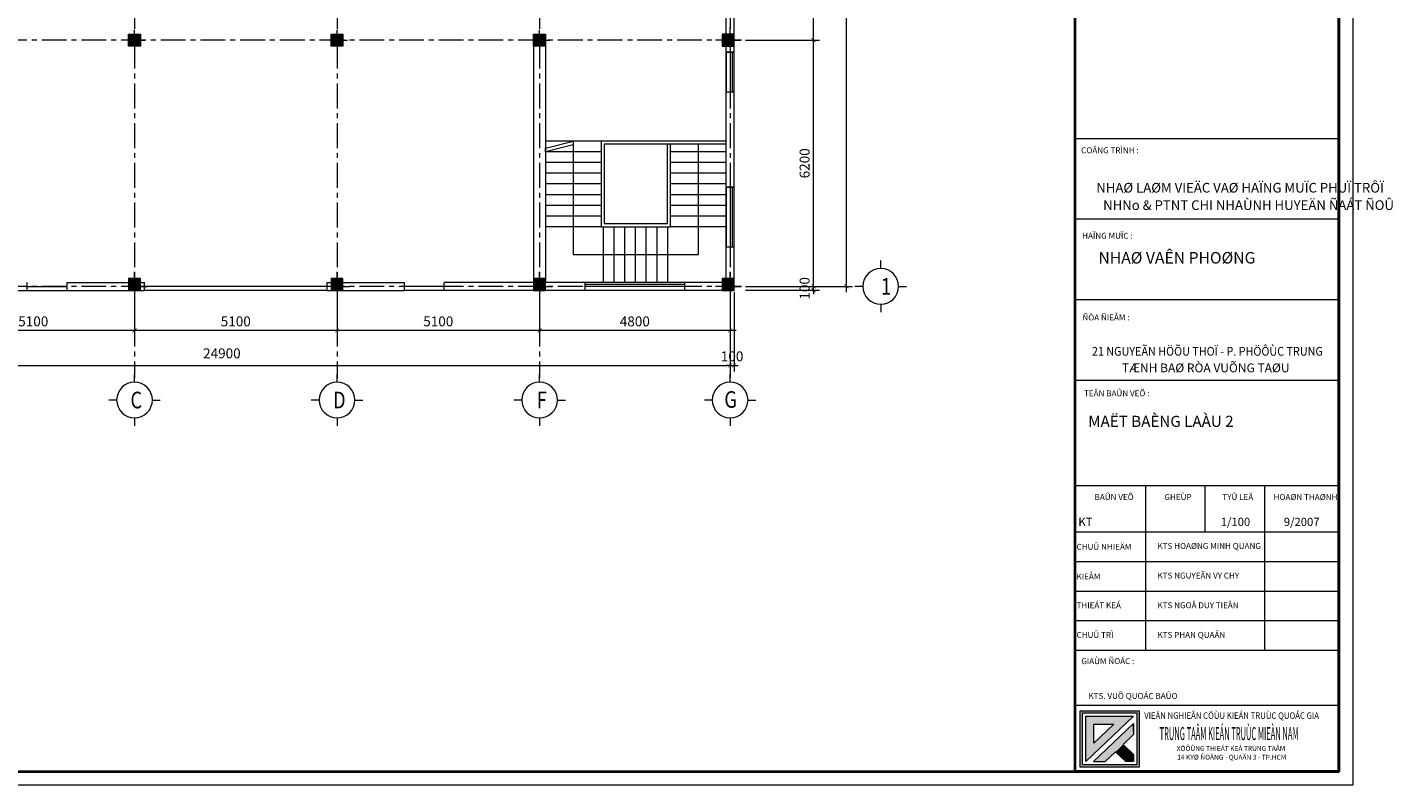
# Model space of a CAD drawing. Units: millimetres. Extents: x 1065612 to 1637381, y -119474 to 178579.
# Drawn here: x 1315750 to 1350135, y 24435 to 43514 of the extents above; entities that cross this region are included whole.
import ezdxf
from ezdxf.enums import TextEntityAlignment as Align

# ---------------------------------------------------------------- set-up
doc = ezdxf.new("R2010")
doc.units = ezdxf.units.MM
doc.header["$MEASUREMENT"] = 0
doc.linetypes.add('CENTER', pattern=[2, 1.25, -0.25, 0.25, -0.25])
doc.layers.get('0').update_dxf_attribs({"linetype": 'CONTINUOUS', "lineweight": 20})
doc.layers.get('Defpoints').update_dxf_attribs({"color": 53, "linetype": 'CONTINUOUS', "lineweight": 13})
for name, color, linetype, lineweight in [('3', 4, 'CONTINUOUS', 20), ('4', 140, 'CONTINUOUS', 20), ('5', 5, 'CONTINUOUS', 40), ('7', 7, 'CONTINUOUS', 18), ('Cot', 6, 'CONTINUOUS', 15), ('Cua', 32, 'CONTINUOUS', 13), ('Kichthuoc', 45, 'CONTINUOUS', 13), ('Kten', 142, 'CONTINUOUS', 13), ('PFIXDHW', 1, 'CONTINUOUS', 0), ('TRUC', 47, 'CENTER', 9)]:
    doc.layers.add(name, color=color, linetype=linetype, lineweight=lineweight)
doc.styles.add('APTIMA', font='vaptimn.ttf', dxfattribs={"height": 0.5})
doc.styles.add('AVO', font='vavon.ttf', dxfattribs={"width": 0.9})
doc.styles.add('HA', font='vhelvcn.ttf')
doc.styles.add('STYLE1', font='vhelvcn.ttf')
doc.styles.add('STYLE2', font='vhavan.ttf', dxfattribs={"width": 0.9, "height": 350})
doc.styles.add('VNI-APTIMA', font='vaptimn.ttf')
doc.styles.add('VNI-AVO', font='vavon.ttf', dxfattribs={"width": 0.9})
doc.dimstyles.new('100', dxfattribs={"dimscale": 100, "dimtxt": 2.5, "dimasz": 1, "dimexe": 1.5, "dimexo": 1, "dimgap": 1, "dimtad": 1, "dimdec": 0, "dimzin": 0, "dimdsep": 46, "dimtxsty": 'STYLE1', "dimblk": 'ARCHTICK', "dimcen": 0, "dimdle": 1.5, "dimclrd": 256, "dimclre": 256, "dimclrt": 2, "dimadec": 0, "dimazin": 0, "dimtfac": 1, "dimtdec": 0, "dimtix": 1, "dimtofl": 0, "dimtmove": 2, "dimatfit": 3, "dimfxl": 0, "dimtolj": 1, "dimtzin": 0, "dimlwd": 9, "dimlwe": 9, "dimarcsym": 0})

# ---------------------------------------------------------------- blocks, each defined once
blk = doc.blocks.new('Cot 300x300 bien')
at = {"color": 0}
blk.add_line((150, 0), (-150, -300), dxfattribs=at)
at = {"ltscale": 30}
blk.add_lwpolyline([(150, 0), (150, -300), (-150, -300), (-150, 0)], close=True, dxfattribs=at)
blk.add_solid([(150, 0), (150, -300), (-150, 0), (-150, -300)], dxfattribs=at)
at = {"layer": '7', "ltscale": 30}
for p, q in [((0, 0), (0, 165)), ((-150, -100), (-315, -100)), ((0, -300), (0, -465)), ((150, -100), (315, -100))]:
    blk.add_line(p, q, dxfattribs=at)
blk = doc.blocks.new('Cot 300x300 goc')
at = {"color": 0}
blk.add_line((0, 0), (-300, -300), dxfattribs=at)
at = {"ltscale": 30}
blk.add_lwpolyline([(0, 0), (0, -300), (-300, -300), (-300, 0)], close=True, dxfattribs=at)
blk.add_solid([(0, 0), (0, -300), (-300, 0), (-300, -300)], dxfattribs=at)
at = {"layer": '7', "ltscale": 30}
for p, q in [((-100, 0), (-100, 165)), ((-300, -100), (-465, -100)), ((-100, -300), (-100, -465)), ((0, -100), (165, -100))]:
    blk.add_line(p, q, dxfattribs=at)
blk = doc.blocks.new('Cot300x300tim')
for p, q in [((-150, 0), (-260, 0)), ((-150, 150), (150, -150)), ((0, 150), (0, 260)), ((150, 0), (260, 0)), ((0, -150), (0, -260))]:
    blk.add_line(p, q)
at = {"ltscale": 30}
blk.add_line((150, 0), (-150, 0), dxfattribs=at)
blk.add_lwpolyline([(-150, 150), (150, 150), (150, -150), (-150, -150)], close=True)
blk.add_solid([(-150, 150), (150, 150), (-150, -150), (150, -150)])
blk = doc.blocks.new('_ARCHTICK')
at = {"color": 0, "linetype": 'ByBlock', "const_width": 0.15}
blk.add_lwpolyline([(-0.5, -0.5), (0.5, 0.5)], dxfattribs=at)
blk = doc.blocks.new('*D72')
at = {"layer": 'Defpoints', "color": 0, "ltscale": 30}
for p in [(1333736, 43188), (1335552, 43188), (1333736, 36988)]:
    blk.add_point(p, dxfattribs=at)
at = {"layer": 'Kichthuoc', "lineweight": 9, "ltscale": 30}
for p, q in [((1335552, 36838), (1335552, 43338)), ((1333836, 43188), (1335702, 43188)), ((1333836, 36988), (1335702, 36988))]:
    blk.add_line(p, q, dxfattribs=at)
at = {"layer": 'Kichthuoc', "lineweight": 9, "ltscale": 30, "xscale": 100, "yscale": 100, "zscale": 100}
for p, rotation in [((1335552, 43188), 90), ((1335552, 36988), 270)]:
    blk.add_blockref('_ARCHTICK', p, dxfattribs=dict(at, rotation=rotation))
at = {"layer": 'Kichthuoc', "color": 2, "ltscale": 30, "insert": (1335325, 40088), "char_height": 250, "attachment_point": 5, "rotation": 90, "style": 'STYLE1'}
blk.add_mtext('\\A1;6200', dxfattribs=at)
blk = doc.blocks.new('*D73')
at = {"layer": 'Defpoints', "color": 0, "ltscale": 30}
for p in [(1333736, 54788), (1336379, 54788), (1333736, 36988)]:
    blk.add_point(p, dxfattribs=at)
at = {"layer": 'Kichthuoc', "lineweight": 9, "ltscale": 30}
for p, q in [((1333836, 54788), (1336529, 54788)), ((1336379, 36838), (1336379, 54938)), ((1333836, 36988), (1336529, 36988))]:
    blk.add_line(p, q, dxfattribs=at)
at = {"layer": 'Kichthuoc', "lineweight": 9, "ltscale": 30, "xscale": 100, "yscale": 100, "zscale": 100}
for p, rotation in [((1336379, 54788), 90), ((1336379, 36988), 270)]:
    blk.add_blockref('_ARCHTICK', p, dxfattribs=dict(at, rotation=rotation))
at = {"layer": 'Kichthuoc', "color": 2, "ltscale": 30, "insert": (1336076, 46488), "char_height": 250, "attachment_point": 5, "rotation": 90, "style": 'STYLE1'}
blk.add_mtext('\\A1;17800', dxfattribs=at)
blk = doc.blocks.new('*D76')
at = {"layer": 'Defpoints', "color": 0, "ltscale": 30}
for p in [(1308550, 36940), (1333450, 36940), (1333450, 34997)]:
    blk.add_point(p, dxfattribs=at)
at = {"layer": 'Kichthuoc', "lineweight": 9, "ltscale": 30}
for p, q in [((1308550, 36840), (1308550, 34847)), ((1333450, 36840), (1333450, 34847)), ((1308400, 34997), (1333600, 34997))]:
    blk.add_line(p, q, dxfattribs=at)
at = {"layer": 'Kichthuoc', "lineweight": 9, "ltscale": 30, "xscale": 100, "yscale": 100, "zscale": 100, "rotation": 180}
blk.add_blockref('_ARCHTICK', (1308550, 34997), dxfattribs=at)
at = {"layer": 'Kichthuoc', "lineweight": 9, "ltscale": 30, "xscale": 100, "yscale": 100, "zscale": 100}
blk.add_blockref('_ARCHTICK', (1333450, 34997), dxfattribs=at)
at = {"layer": 'Kichthuoc', "color": 2, "ltscale": 30, "insert": (1320650, 35300), "char_height": 250, "attachment_point": 5, "style": 'STYLE1'}
blk.add_mtext('\\A1;24900', dxfattribs=at)
blk = doc.blocks.new('*D77')
at = {"layer": 'Defpoints', "color": 0, "ltscale": 30}
for p in [(1323550, 36940), (1328650, 36940), (1323550, 35878)]:
    blk.add_point(p, dxfattribs=at)
at = {"layer": 'Kichthuoc', "lineweight": 9, "ltscale": 30}
for p, q in [((1323550, 36840), (1323550, 35728)), ((1328650, 36840), (1328650, 35728)), ((1328800, 35878), (1323400, 35878))]:
    blk.add_line(p, q, dxfattribs=at)
at = {"layer": 'Kichthuoc', "lineweight": 9, "ltscale": 30, "xscale": 100, "yscale": 100, "zscale": 100, "rotation": 180}
blk.add_blockref('_ARCHTICK', (1323550, 35878), dxfattribs=at)
at = {"layer": 'Kichthuoc', "lineweight": 9, "ltscale": 30, "xscale": 100, "yscale": 100, "zscale": 100}
blk.add_blockref('_ARCHTICK', (1328650, 35878), dxfattribs=at)
at = {"layer": 'Kichthuoc', "color": 2, "ltscale": 30, "insert": (1326100, 36106), "char_height": 250, "attachment_point": 5, "style": 'STYLE1'}
blk.add_mtext('\\A1;5100', dxfattribs=at)
blk = doc.blocks.new('*D79')
at = {"layer": 'Defpoints', "color": 0, "ltscale": 30}
for p in [(1313350, 36940), (1318450, 36940), (1313350, 35878)]:
    blk.add_point(p, dxfattribs=at)
at = {"layer": 'Kichthuoc', "lineweight": 9, "ltscale": 30}
for p, q in [((1313350, 36840), (1313350, 35728)), ((1318450, 36840), (1318450, 35728)), ((1318600, 35878), (1313200, 35878))]:
    blk.add_line(p, q, dxfattribs=at)
at = {"layer": 'Kichthuoc', "lineweight": 9, "ltscale": 30, "xscale": 100, "yscale": 100, "zscale": 100, "rotation": 180}
blk.add_blockref('_ARCHTICK', (1313350, 35878), dxfattribs=at)
at = {"layer": 'Kichthuoc', "lineweight": 9, "ltscale": 30, "xscale": 100, "yscale": 100, "zscale": 100}
blk.add_blockref('_ARCHTICK', (1318450, 35878), dxfattribs=at)
at = {"layer": 'Kichthuoc', "color": 2, "ltscale": 30, "insert": (1315900, 36106), "char_height": 250, "attachment_point": 5, "style": 'STYLE1'}
blk.add_mtext('\\A1;5100', dxfattribs=at)
blk = doc.blocks.new('A$C564E058F')
at = {"layer": '4'}
for p, q in [((650, 1100), (650, 1300)), ((200, 650), (0, 650)), ((1100, 650), (1300, 650)), ((650, 200), (650, 0))]:
    blk.add_line(p, q, dxfattribs=at)
blk.add_circle((650, 650), 450, dxfattribs=at)
blk = doc.blocks.new('*D82')
at = {"layer": 'Defpoints', "color": 0, "ltscale": 30}
for p in [(1318450, 36940), (1323550, 36940), (1318450, 35878)]:
    blk.add_point(p, dxfattribs=at)
at = {"layer": 'Kichthuoc', "lineweight": 9, "ltscale": 30}
for p, q in [((1318450, 36840), (1318450, 35728)), ((1323550, 36840), (1323550, 35728)), ((1323700, 35878), (1318300, 35878))]:
    blk.add_line(p, q, dxfattribs=at)
at = {"layer": 'Kichthuoc', "lineweight": 9, "ltscale": 30, "xscale": 100, "yscale": 100, "zscale": 100, "rotation": 180}
blk.add_blockref('_ARCHTICK', (1318450, 35878), dxfattribs=at)
at = {"layer": 'Kichthuoc', "lineweight": 9, "ltscale": 30, "xscale": 100, "yscale": 100, "zscale": 100}
blk.add_blockref('_ARCHTICK', (1323550, 35878), dxfattribs=at)
at = {"layer": 'Kichthuoc', "color": 2, "ltscale": 30, "insert": (1321000, 36106), "char_height": 250, "attachment_point": 5, "style": 'STYLE1'}
blk.add_mtext('\\A1;5100', dxfattribs=at)
blk = doc.blocks.new('*D83')
at = {"layer": 'Defpoints', "color": 0, "ltscale": 30}
for p in [(1328650, 36940), (1333450, 36940), (1328650, 35878)]:
    blk.add_point(p, dxfattribs=at)
at = {"layer": 'Kichthuoc', "lineweight": 9, "ltscale": 30}
for p, q in [((1328650, 36840), (1328650, 35728)), ((1333450, 36840), (1333450, 35728)), ((1333600, 35878), (1328500, 35878))]:
    blk.add_line(p, q, dxfattribs=at)
at = {"layer": 'Kichthuoc', "lineweight": 9, "ltscale": 30, "xscale": 100, "yscale": 100, "zscale": 100, "rotation": 180}
blk.add_blockref('_ARCHTICK', (1328650, 35878), dxfattribs=at)
at = {"layer": 'Kichthuoc', "lineweight": 9, "ltscale": 30, "xscale": 100, "yscale": 100, "zscale": 100}
blk.add_blockref('_ARCHTICK', (1333450, 35878), dxfattribs=at)
at = {"layer": 'Kichthuoc', "color": 2, "ltscale": 30, "insert": (1331050, 36106), "char_height": 250, "attachment_point": 5, "style": 'STYLE1'}
blk.add_mtext('\\A1;4800', dxfattribs=at)
blk = doc.blocks.new('*D84')
at = {"layer": 'Defpoints', "color": 0, "ltscale": 30}
for p in [(1333450, 36940), (1333550, 36940), (1333550, 34997)]:
    blk.add_point(p, dxfattribs=at)
at = {"layer": 'Kichthuoc', "lineweight": 9, "ltscale": 30}
for p, q in [((1333450, 36840), (1333450, 34847)), ((1333550, 36840), (1333550, 34847)), ((1333450, 34997), (1333350, 34997)), ((1333550, 34997), (1333650, 34997))]:
    blk.add_line(p, q, dxfattribs=at)
at = {"layer": 'Kichthuoc', "lineweight": 9, "ltscale": 30, "xscale": 100, "yscale": 100, "zscale": 100}
blk.add_blockref('_ARCHTICK', (1333450, 34997), dxfattribs=at)
at = {"layer": 'Kichthuoc', "lineweight": 9, "ltscale": 30, "xscale": 100, "yscale": 100, "zscale": 100, "rotation": 180}
blk.add_blockref('_ARCHTICK', (1333550, 34997), dxfattribs=at)
at = {"layer": 'Kichthuoc', "color": 2, "ltscale": 30, "insert": (1333500, 35225), "char_height": 250, "attachment_point": 5, "style": 'STYLE1'}
blk.add_mtext('\\A1;100', dxfattribs=at)
blk = doc.blocks.new('*D85')
at = {"layer": 'Defpoints', "color": 0, "ltscale": 30}
for p in [(1333736, 36988), (1333736, 36888), (1335552, 36888)]:
    blk.add_point(p, dxfattribs=at)
at = {"layer": 'Kichthuoc', "lineweight": 9, "ltscale": 30}
for p, q in [((1333836, 36988), (1335702, 36988)), ((1333836, 36888), (1335702, 36888)), ((1335552, 36988), (1335552, 37088)), ((1335552, 36888), (1335552, 36788))]:
    blk.add_line(p, q, dxfattribs=at)
at = {"layer": 'Kichthuoc', "lineweight": 9, "ltscale": 30, "xscale": 100, "yscale": 100, "zscale": 100}
for p, rotation in [((1335552, 36988), 270), ((1335552, 36888), 90)]:
    blk.add_blockref('_ARCHTICK', p, dxfattribs=dict(at, rotation=rotation))
at = {"layer": 'Kichthuoc', "color": 2, "ltscale": 30, "insert": (1335325, 36938), "char_height": 250, "attachment_point": 5, "rotation": 90, "style": 'STYLE1'}
blk.add_mtext('\\A1;100', dxfattribs=at)
blk = doc.blocks.new('*D90')
at = {"layer": 'Defpoints', "color": 0, "ltscale": 30}
for p in [(1333736, 48588), (1335552, 48588), (1333736, 43188)]:
    blk.add_point(p, dxfattribs=at)
at = {"layer": 'Kichthuoc', "lineweight": 9, "ltscale": 30}
for p, q in [((1333836, 48588), (1335702, 48588)), ((1335552, 43038), (1335552, 48738)), ((1333836, 43188), (1335702, 43188))]:
    blk.add_line(p, q, dxfattribs=at)
at = {"layer": 'Kichthuoc', "lineweight": 9, "ltscale": 30, "xscale": 100, "yscale": 100, "zscale": 100}
for p, rotation in [((1335552, 48588), 90), ((1335552, 43188), 270)]:
    blk.add_blockref('_ARCHTICK', p, dxfattribs=dict(at, rotation=rotation))
at = {"layer": 'Kichthuoc', "color": 2, "ltscale": 30, "insert": (1335325, 45888), "char_height": 250, "attachment_point": 5, "rotation": 90, "style": 'STYLE1'}
blk.add_mtext('\\A1;5400', dxfattribs=at)

msp = doc.modelspace()

# ---------------------------------------------------------------- hatches: boundary and pattern name
at = {"layer": 'PFIXDHW'}
h = msp.add_hatch(color=256, dxfattribs=at)
h.paths.add_polyline_path([(1343748.7, 26298.5), (1342268.3, 26298.5), (1342268.3, 24878.8), (1343748.7, 24878.8)])
h.paths.add_polyline_path([(1342322.5, 24933), (1342322.5, 26244.3), (1343694.5, 26244.3), (1343694.5, 24933)], flags=16)
h.paths.add_polyline_path([(1342404.9, 25015.4), (1342404.9, 26161.9), (1343612.1, 26161.9)], flags=0)
h.paths.add_polyline_path([(1342603.3, 25015.4), (1343612.1, 25973.5), (1343612.1, 25697.2), (1343345.4, 25444), (1343612.1, 25195.8), (1343612.1, 25015.4), (1343418.3, 25015.4), (1343153.6, 25261.7), (1342894.2, 25015.4)], flags=0)
h.paths.add_polyline_path([(1342605.3, 25482), (1342605.3, 25961.6), (1343110.2, 25961.6)], flags=0)

# ---------------------------------------------------------------- linework, layer by layer
at = {"layer": '3', "ltscale": 30}
for p, q in [((1333550.1, 36887.7), (1333550.1, 54887.7)), ((1315750.1, 36887.7), (1315750.1, 37087.7)), ((1316750.1, 37087.7), (1318700.1, 37087.7)), ((1316750.1, 36887.7), (1316750.1, 37087.7)), ((1316750.1, 36887.7), (1318700.1, 36887.7)), ((1318700.1, 36887.7), (1318700.1, 37087.7)), ((1323300.1, 37087.7), (1325250.1, 37087.7)), ((1323300.1, 36887.7), (1323300.1, 37087.7)), ((1323300.1, 36887.7), (1325250.1, 36887.7)), ((1325250.1, 36887.7), (1325250.1, 37087.7)), ((1326250.1, 36887.7), (1326250.1, 37087.7)), ((1329800.1, 37087.7), (1326250.1, 37087.7)), ((1329800.1, 36887.7), (1326250.1, 36887.7)), ((1329800.1, 36887.7), (1329800.1, 37087.7))]:
    msp.add_line(p, q, dxfattribs=at)
at = {"layer": '3'}
for p, q in [((1312200.1, 36887.7), (1315750.1, 36887.7)), ((1333350.1, 37087.7), (1332300.1, 37087.7)), ((1333550.1, 36887.7), (1332300.1, 36887.7))]:
    msp.add_line(p, q, dxfattribs=at)
at = {"layer": '3', "linetype": 'Continuous'}
msp.add_line((1332300.1, 37087.7), (1332300.1, 36887.7), dxfattribs=at)
at = {"layer": '3', "ltscale": 30}
msp.add_lwpolyline([(1333350.1, 37087.7), (1333350.1, 48437.7)], dxfattribs=at)
msp.add_lwpolyline([(1329498.6, 40552.2), (1328798.6, 40377.7), (1328798.6, 40473.2), (1329498.6, 40647.7)], close=True, dxfattribs=at)
at = {"layer": '4'}
for p, q in [((1342139.6, 40716), (1348778.4, 40716)), ((1348778.4, 38684.2), (1342139.6, 38684.2)), ((1348778.4, 36652.4), (1342139.7, 36652.4)), ((1348778.4, 34620.5), (1342139.8, 34620.5)), ((1342139.8, 31969.5), (1348778.4, 31969.5)), ((1343911, 31969.5), (1343911, 27820.5)), ((1345403.5, 31969.5), (1345403.5, 30806.5)), ((1346905.6, 31969.5), (1346905.6, 27820.5)), ((1342140.1, 30806.5), (1348778.4, 30806.5)), ((1342140.1, 30060), (1348778.4, 30060)), ((1342140.1, 29313.5), (1348778.4, 29313.5)), ((1342140.1, 28567), (1348778.4, 28567)), ((1342140.1, 28567), (1348778.4, 28567)), ((1342140.1, 27820.5), (1348778.4, 27820.5)), ((1342140.1, 26440.1), (1348778.4, 26440.1))]:
    msp.add_line(p, q, dxfattribs=at)
at = {"layer": '5', "ltscale": 30}
for p, q in [((1342140.1, 24766.9), (1342140.1, 61211.9)), ((1348778.4, 61211.9), (1348778.4, 24766.9)), ((1348778.4, 24766.9), (1342140.1, 24766.9))]:
    msp.add_line(p, q, dxfattribs=at)
msp.add_lwpolyline([(1348778.4, 61211.9), (1297234.6, 61211.9), (1297234.6, 24766.9), (1348778.4, 24766.9)], close=True, dxfattribs=at)
at = {"layer": '7', "ltscale": 30}
for p, q in [((1328500.1, 43037.7), (1328500.1, 37087.7)), ((1328800.1, 43037.7), (1328800.1, 37087.7)), ((1330200.1, 40647.7), (1328800.1, 40647.7)), ((1329498.6, 40647.7), (1329498.6, 37787.7)), ((1330200.1, 40647.7), (1330200.1, 39027.7)), ((1331950.1, 40647.7), (1330200.1, 40647.7)), ((1333350.1, 40647.7), (1331950.1, 40647.7)), ((1330200.1, 40377.7), (1328800.1, 40377.7)), ((1330280.1, 40567.7), (1330280.1, 38996.9)), ((1333350.1, 40567.7), (1330280.1, 40567.7)), ((1331870.1, 38567.7), (1331870.1, 40567.7)), ((1331950.1, 38487.7), (1331950.1, 40567.7)), ((1333350.1, 40377.7), (1331950.1, 40377.7)), ((1332650.1, 37787.7), (1332650.1, 40567.7)), ((1330200.1, 40107.7), (1328800.1, 40107.7)), ((1333350.1, 40107.7), (1331950.1, 40107.7)), ((1330200.1, 39837.7), (1328800.1, 39837.7)), ((1330200.1, 39567.7), (1328800.1, 39567.7)), ((1333350.1, 39837.7), (1331950.1, 39837.7)), ((1333350.1, 39567.7), (1331950.1, 39567.7)), ((1330200.1, 39297.7), (1328800.1, 39297.7)), ((1333350.1, 39297.7), (1331950.1, 39297.7)), ((1330200.1, 39027.7), (1328800.1, 39027.7)), ((1330200.1, 39027.7), (1330200.1, 38487.7)), ((1330280.1, 38996.9), (1330280.1, 38567.7)), ((1333350.1, 39027.7), (1331950.1, 39027.7)), ((1330200.1, 38757.7), (1328800.1, 38757.7)), ((1330280.1, 38567.7), (1330486.5, 38567.7)), ((1330486.5, 38567.7), (1331870.1, 38567.7)), ((1333350.1, 38757.7), (1331950.1, 38757.7)), ((1330200.1, 38487.7), (1328800.1, 38487.7)), ((1330200.1, 38487.7), (1330450.1, 38487.7)), ((1330250.1, 38487.7), (1330250.1, 37087.7)), ((1330450.1, 38487.7), (1331950.1, 38487.7)), ((1330520.1, 38487.7), (1330520.1, 37087.7)), ((1330790.1, 38487.7), (1330790.1, 37087.7)), ((1331060.1, 38487.7), (1331060.1, 37087.7)), ((1331330.1, 38487.7), (1331330.1, 37087.7)), ((1331600.1, 38487.7), (1331600.1, 37087.7)), ((1331870.1, 38487.7), (1331870.1, 37087.7)), ((1333350.1, 38487.7), (1331950.1, 38487.7)), ((1329500.1, 37787.7), (1332650.1, 37787.7)), ((1315750.1, 36887.7), (1316750.1, 36887.7)), ((1323300.1, 36887.7), (1318700.1, 36887.7)), ((1326250.1, 36887.7), (1325250.1, 36887.7)), ((1332300.1, 36887.7), (1329800.1, 36887.7))]:
    msp.add_line(p, q, dxfattribs=at)
at = {"layer": 'Cua', "linetype": 'Continuous'}
for p, q in [((1328500.1, 43187.7), (1328500.1, 43287.7)), ((1333350.1, 43187.7), (1333350.1, 43287.7))]:
    msp.add_line(p, q, dxfattribs=at)
at = {"layer": 'Cua', "ltscale": 30}
for p, q in [((1315750.1, 36988.7), (1316750.1, 36988.7)), ((1315750.1, 36987.7), (1316750.1, 36987.7)), ((1323300.1, 36988.7), (1318700.1, 36988.7)), ((1323300.1, 36987.7), (1318700.1, 36987.7)), ((1326250.1, 36988.7), (1325250.1, 36988.7)), ((1326250.1, 36987.7), (1325250.1, 36987.7)), ((1332300.1, 37087.7), (1329800.1, 37087.7)), ((1332300.1, 37037.7), (1329800.1, 37037.7)), ((1332300.1, 36987.7), (1329800.1, 36987.7))]:
    msp.add_line(p, q, dxfattribs=at)
at = {"layer": 'Cua', "ltscale": 50}
for points in [[(1333550.1, 41887.7), (1333550.1, 42887.7), (1333350.1, 42887.7), (1333350.1, 41887.7)], [(1333550.1, 37987.9), (1333550.1, 39487.8), (1333350.1, 39487.8), (1333350.1, 37987.9)]]:
    msp.add_lwpolyline(points, close=True, dxfattribs=at)
for points in [[(1333350.1, 42887.7), (1333550.1, 42887.7)], [(1333450.1, 42887.7), (1333450.1, 41887.7)], [(1333500.1, 42887.7), (1333500.1, 41887.7)], [(1333350.1, 41887.7), (1333550.1, 41887.7)], [(1333350.1, 39487.8), (1333550.1, 39487.8)], [(1333450.1, 39487.8), (1333450.1, 37987.9)], [(1333500.1, 39487.8), (1333500.1, 37987.9)], [(1333350.1, 37987.9), (1333550.1, 37987.9)]]:
    msp.add_lwpolyline(points, dxfattribs=at)
at = {"layer": 'Defpoints'}
msp.add_lwpolyline([(1296583.3, 24434.7), (1349141.1, 24434.7), (1349141.1, 61596.8), (1296583.3, 61596.8)], close=True, dxfattribs=at)
at = {"layer": 'PFIXDHW'}
for p, q in [((1342404.9, 25015.4), (1342404.9, 26161.9)), ((1342404.9, 25015.4), (1343612.1, 26161.9)), ((1342404.9, 26161.9), (1343612.1, 26161.9)), ((1342603.3, 25015.4), (1343612.1, 25973.5)), ((1342605.3, 25482), (1342605.3, 25961.6)), ((1342605.3, 25482), (1343110.2, 25961.6)), ((1342605.3, 25961.6), (1343110.2, 25961.6)), ((1343612.1, 25785.1), (1343612.1, 25973.5)), ((1343612.1, 25973.5), (1343612.1, 25697.2)), ((1343152.2, 25536.7), (1343149.1, 25539.6)), ((1343345.4, 25444), (1343612.1, 25697.2)), ((1342894.2, 25015.4), (1343153.6, 25261.7)), ((1343418.3, 25015.4), (1343153.6, 25261.7)), ((1343612.1, 25195.8), (1343345.4, 25444)), ((1343612.1, 25195.8), (1343612.1, 25015.4)), ((1342603.3, 25015.4), (1342894.2, 25015.4)), ((1343612.1, 25015.4), (1343418.3, 25015.4))]:
    msp.add_line(p, q, dxfattribs=at)
for points in [[(1342268.3, 26298.5), (1343748.7, 26298.5), (1343748.7, 24878.8), (1342268.3, 24878.8)], [(1342322.5, 26244.3), (1343694.5, 26244.3), (1343694.5, 24933), (1342322.5, 24933)]]:
    msp.add_lwpolyline(points, close=True, dxfattribs=at)
for points in [[(1342404.9, 25015.4), (1342605.3, 25482), (1342404.9, 26161.9), (1342605.3, 25961.6)], [(1342404.9, 25015.4), (1342605.3, 25482), (1343612.1, 26161.9), (1343110.2, 25961.6)], [(1342605.3, 25961.6), (1342404.9, 26161.9), (1343110.2, 25961.6), (1343612.1, 26161.9)], [(1342603.3, 25015.4), (1342894.2, 25015.4), (1343612.1, 25973.5), (1343612.1, 25697.2)], [(1343418.3, 25015.4), (1343153.6, 25261.7), (1343519.6, 25281.9), (1343345.4, 25444)], [(1343418.3, 25015.4), (1343519.6, 25281.9), (1343612.1, 25015.4), (1343612.1, 25195.8)]]:
    msp.add_solid(points, dxfattribs=at)
at = {"layer": 'TRUC', "ltscale": 500}
for points in [[(1318450.1, 56097), (1318450.1, 34684.9)], [(1323550.1, 56097), (1323550.1, 34684.9)], [(1328650.1, 56097), (1328650.1, 34684.9)], [(1333450.1, 56097), (1333450.1, 34684.9)], [(1333736.9, 43187.7), (1305401.1, 43187.7)], [(1333736.9, 36987.7), (1305401.1, 36987.7)]]:
    msp.add_lwpolyline(points, dxfattribs=at)

# ---------------------------------------------------------------- block references
at = {"layer": '3', "xscale": -1, "rotation": 180}
for p in [(1336592.7, 37637.7), (1322900.1, 34774.7), (1328000.1, 34774.7), (1332800.1, 34774.7)]:
    msp.add_blockref('A$C564E058F', p, dxfattribs=at)
at = {"layer": '4', "xscale": -1, "rotation": 180}
msp.add_blockref('A$C564E058F', (1317800.1, 34774.7), dxfattribs=at)
at = {"layer": 'Cot', "ltscale": 30}
for p in [(1318450.1, 43187.7), (1323550.1, 43187.7), (1328650.1, 43187.7)]:
    msp.add_blockref('Cot300x300tim', p, dxfattribs=at)
at = {"layer": 'Cot', "xscale": -1}
for name, p, rotation in [('Cot 300x300 bien', (1333550.1, 43187.7), 270), ('Cot 300x300 bien', (1318450.1, 36887.7), 180), ('Cot 300x300 bien', (1323550.1, 36887.7), 180), ('Cot 300x300 bien', (1328650.1, 36887.7), 180), ('Cot 300x300 goc', (1333550.1, 36887.7), 180)]:
    msp.add_blockref(name, p, dxfattribs=dict(at, rotation=rotation))

# ---------------------------------------------------------------- texts
at = {"layer": '4'}
for s, height, style, p in [('%%u COÂNG TRÌNH :', 149.35, 'AVO', (1342244.6, 40341.1)), ('%%UHAÏNG MUÏC :', 149.35, 'AVO', (1342315, 38187.7)), ('NHAØ VAÊN PHOØNG', 289.687, 'AVO', (1342725.3, 37563.3)), ('%%UÑÒA ÑIEÅM :', 149.35, 'AVO', (1342321.2, 36130.4)), ('%%u TEÂN BAÛN VEÕ :', 149.35, 'AVO', (1342317.3, 34218.9)), ('MAËT BAÈNG LAÀU 2 ', 280, 'AVO', (1342468.9, 33447.6)), ('BAÛN VEÕ', 149.35, 'AVO', (1342627.3, 31605.2)), ('GHEÙP', 149.35, 'AVO', (1344385.7, 31605.2)), ('TYÛ LEÄ', 149.35, 'AVO', (1345845.4, 31605.2)), ('HOAØN THAØNH', 149.35, 'AVO', (1347135.9, 31605.2)), ('KT', 208.26, 'VNI-AVO', (1342219.3, 30950.4)), ('1/100', 208.26, 'VNI-AVO', (1345803.7, 30950.4)), ('9/2007', 208.26, 'VNI-AVO', (1347394, 30950.4)), ('CHUÛ NHIEÄM', 149.35, 'AVO', (1342173.6, 30352)), ('KTS HOAØNG MINH QUANG', 149.35, 'AVO', (1344211.4, 30373.4)), ('KIEÅM', 149.35, 'AVO', (1342173.6, 29605.5)), ('KTS NGUYEÃN VY CHY', 149.35, 'AVO', (1344211.4, 29626.9)), ('THIEÁT KEÁ ', 149.35, 'AVO', (1342173.6, 28880.4)), ('KTS NGOÂ DUY TIEÂN', 149.35, 'AVO', (1344211.4, 28880.4)), ('CHUÛ TRÌ', 149.35, 'AVO', (1342173.6, 28133.9)), ('KTS PHAN QUAÂN', 149.35, 'AVO', (1344211.4, 28133.9)), ('%%u GIAÙM ÑOÁC :', 149.35, 'AVO', (1342247.1, 27472.2)), ('KTS. VUÕ QUOÁC BAÛO', 149.35, 'AVO', (1342473.8, 26596.8))]:
    msp.add_text(s, height=height, dxfattribs=dict(at, style=style)).set_placement(p)
at = {"layer": '4', "style": 'STYLE2', "width": 0.8}
for s, p in [('1', (1337375.2, 36986.8)), ('C', (1318493.7, 34124.7)), ('D', (1323608.2, 34124.7)), ('F', (1328705.5, 34124.7)), ('G', (1333461.9, 34138.6))]:
    msp.add_text(s, height=420, dxfattribs=at).set_placement(p, align=Align.MIDDLE_CENTER)
at = {"layer": '4', "style": 'AVO', "width": 0.9}
msp.add_text('21 NGUYEÃN HÖÕU THOÏ - P. PHÖÔÙC TRUNG', height=221.524, dxfattribs=at).set_placement((1345468.5, 35241.1), align=Align.CENTER)
at = {"layer": '4'}
for s, height, style, p in [('TÆNH BAØ RÒA VUÕNG TAØU', 221.524, 'AVO', (1345425.7, 34823.7)), ('XÖÔÛNG THIEÁT KEÁ TRUNG TAÂM ', 122.52, 'VNI-APTIMA', (1346081.7, 25287.4)), ('14 KYØ ÑOÀNG - QUAÄN 3 - TP.HCM', 122.52, 'VNI-APTIMA', (1346081.7, 25065.8))]:
    msp.add_text(s, height=height, dxfattribs=dict(at, style=style)).set_placement(p, align=Align.CENTER)
for s, height, style, width, p, p2 in [('XAÕ PHÖÔÙC HAÛI - H. ÑAÁT ÑOÛ - T. BAØ RÒA - VUÕNGTAØU', 0.484, 'APTIMA', 0.809028, (1344024.5, 33555.8), (1344038.2, 33555.8)), ('VIEÄN NGHIEÂN CÖÙU KIEÁN TRUÙC QUOÁC GIA', 163.36, 'VNI-AVO', 0.977086, (1343878.4, 26093.6), (1348279, 26093.6)), ('TRUNG TAÂM KIEÁN TRUÙC MIEÀN NAM', 326.721, 'VNI-AVO', 0.469459, (1344264.6, 25558.2), (1347764.2, 25558.2))]:
    msp.add_text(s, height=height, dxfattribs=dict(at, style=style, width=width)).set_placement(p, p2, align=Align.FIT)
at = {"layer": 'Kten', "style": 'HA'}
for s, p in [('NHAØ LAØM VIEÄC VAØ HAÏNG MUÏC PHUÏ TRÔÏ', (1342671.2, 39350.9)), ('NHNo & PTNT CHI NHAÙNH HUYEÄN ÑAÁT ÑOÛ', (1342843.4, 38911.8))]:
    msp.add_text(s, height=242.967, dxfattribs=at).set_placement(p)

# ---------------------------------------------------------------- dimensions: what is measured, and where the dimension line sits
at = {"layer": 'Kichthuoc', "ltscale": 30}
dim = msp.add_linear_dim(base=(1336378.7, 54787.7), p1=(1333736.2, 36987.7), p2=(1333736.2, 54787.7), angle=90, dimstyle='100', dxfattribs=at)
dim.commit()
dim.dimension.update_dxf_attribs({"geometry": '*D73', "text_midpoint": (1336075.5, 46487.7), "dimtype": 160})
for base, p1, p2, angle, picture, middle in [((1335552.5, 48587.7), (1333736.2, 43187.7), (1333736.2, 48587.7), 90, '*D90', (1335324.8, 45887.7)), ((1335552.5, 43187.7), (1333736.2, 36987.7), (1333736.2, 43187.7), 90, '*D72', (1335324.8, 40087.7)), ((1335552.5, 36887.7), (1333736.2, 36987.7), (1333736.2, 36887.7), 90, '*D85', (1335324.8, 36937.7)), ((1313350.1, 35878.3), (1318450.1, 36939.9), (1313350.1, 36939.9), 180, '*D79', (1315900.1, 36106)), ((1318450.1, 35878.3), (1323550.1, 36939.9), (1318450.1, 36939.9), 180, '*D82', (1321000.1, 36106)), ((1323550.1, 35878.3), (1328650.1, 36939.9), (1323550.1, 36939.9), 180, '*D77', (1326100.1, 36106)), ((1328650.1, 35878.3), (1333450.1, 36939.9), (1328650.1, 36939.9), 180, '*D83', (1331050.1, 36106)), ((1333550.1, 34997), (1333450.1, 36939.9), (1333550.1, 36939.9), 180, '*D84', (1333500.1, 35224.6))]:
    dim = msp.add_linear_dim(base=base, p1=p1, p2=p2, angle=angle, dimstyle='100', dxfattribs=at)
    dim.commit()
    dim.dimension.update_dxf_attribs({"geometry": picture, "text_midpoint": middle})
dim = msp.add_linear_dim(base=(1333450.1, 34997), p1=(1308550.1, 36939.9), p2=(1333450.1, 36939.9), dimstyle='100', dxfattribs=at)
dim.commit()
dim.dimension.update_dxf_attribs({"geometry": '*D76', "text_midpoint": (1320650.1, 35300.2), "dimtype": 160})

doc.saveas('drawing.dxf')
